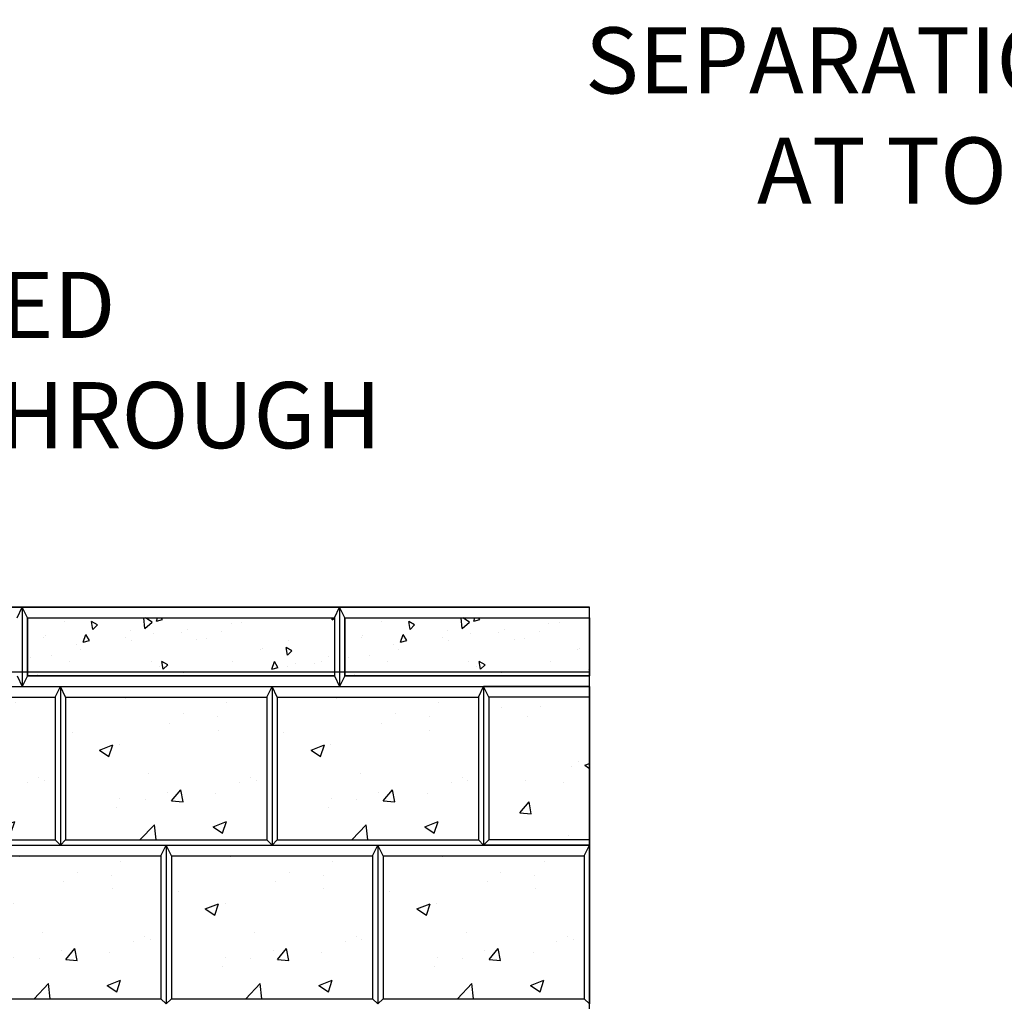
# Model space of a CAD drawing. Units: inches. Extents: x 4093 to 8236, y -709 to -323.
# Drawn here: x 4155 to 4193, y -360 to -323 of the extents above; entities that cross this region are included whole.
import ezdxf

# ---------------------------------------------------------------- set-up
doc = ezdxf.new("R2010")
doc.units = ezdxf.units.IN
doc.header["$LTSCALE"] = 12
doc.header["$MEASUREMENT"] = 0
doc.linetypes.add('HIDDEN', pattern=[0.375, 0.25, -0.125])
for name, color, linetype in [('HID', 5, 'HIDDEN'), ('OBJ', 7, 'Continuous'), ('W-LINE-HEVY', 3, 'Continuous'), ('W-LINE-LITE', 1, 'Continuous'), ('W-TEXT-MEDM', 1, 'Continuous')]:
    doc.layers.add(name, color=color, linetype=linetype)
doc.styles.add('AWS 32 NOTES', font='times.ttf', dxfattribs={"height": 2.5})
doc.styles.add('AWS NOTES', font='times.ttf')
doc.dimstyles.new('AWS 32', dxfattribs={"dimscale": 32, "dimtxt": 0.07813, "dimasz": 0.125, "dimexe": 0.0625, "dimexo": 0.0625, "dimgap": 0.0625, "dimtad": 0, "dimtih": 1, "dimtoh": 1, "dimdec": 0, "dimzin": 3, "dimdsep": 46, "dimlunit": 3, "dimtxsty": 'AWS NOTES', "dimcen": 0, "dimclrd": 256, "dimclre": 256, "dimclrt": 256, "dimadec": 0, "dimazin": 0, "dimtfac": 1, "dimtdec": 0, "dimtofl": 0, "dimtmove": 2, "dimatfit": 3, "dimfxl": 1, "dimfrac": 2, "dimtolj": 1, "dimtzin": 0, "dimarcsym": 0})

msp = doc.modelspace()

# ---------------------------------------------------------------- hatches: boundary and pattern name
at = {"layer": 'W-LINE-LITE'}
h = msp.add_hatch(dxfattribs=at)
h.set_pattern_fill('AR-CONC', color=0, scale=0.4, angle=50)
h.set_pattern_definition([(100, (3771.1824, -528.906), (2.036468, 2.036468), [0.3, -3.3]), (45, (3771.1824, -528.906), (-2.6616, 1.50884), [0.24, -2.64]), (150.45144, (3771.352, -528.7362), (-0.625133, 3.545308), [0.25496, -2.804568]), (96.1842, (3770.5695, -528.3917), (3.251219, 2.844642), [0.45, -4.95]), (146.6356, (3770.8405, -528.1546), (-0.581716, 5.368576), [0.38244, -4.206855]), (41.1842, (3770.5695, -528.3917), (-0.581716, 5.368576), [0.36, -3.96]), (71, (3770.9798, -528.2138), (2.768434, 0.793836), [0.3, -3.3]), (16, (3770.9798, -528.2138), (-1.596388, 2.610031), [0.24, -2.64]), (121.45144, (3771.2105, -528.1477), (1.172045, 3.403867), [0.25496, -2.804568]), (87.5, (3771.1824, -528.9059), (-0.9887811, 0.8931801), [0, -2.608, 0, -2.68, 0, -2.65]), (57.5, (3771.1824, -528.9059), (-0.5321562, 1.8201837), [0, -1.528, 0, -2.548, 0, -1.01]), (17.5, (3770.609, -529.5892), (1.44165, 1.577735), [0, -1, 0, -3.12, 0, -4.14]), (7.5, (3770.3519, -529.8957), (1.19272, 2.044371), [0, -1.3, 0, -2.072, 0, -2.94])])
h.paths.add_polyline_path([(4167.33, -345.804), (4155.73, -345.804), (4155.73, -347.844), (4167.33, -347.844)])
h.paths.add_polyline_path([(4167.33, -347.844), (4155.73, -347.844), (4155.73, -348.004), (4167.33, -348.004)])
h = msp.add_hatch(dxfattribs=at)
h.set_pattern_fill('AR-CONC', color=0, scale=0.4, angle=50)
h.set_pattern_definition([(100, (3783.1824, -528.906), (2.036468, 2.036468), [0.3, -3.3]), (45, (3783.1824, -528.906), (-2.6616, 1.50884), [0.24, -2.64]), (150.45144, (3783.352, -528.7362), (-0.625133, 3.545308), [0.25496, -2.804568]), (96.1842, (3782.5695, -528.3917), (3.251219, 2.844642), [0.45, -4.95]), (146.6356, (3782.8405, -528.1546), (-0.581716, 5.368576), [0.38244, -4.206855]), (41.1842, (3782.5695, -528.3917), (-0.581716, 5.368576), [0.36, -3.96]), (71, (3782.9798, -528.2138), (2.768434, 0.793836), [0.3, -3.3]), (16, (3782.9798, -528.2138), (-1.596388, 2.610031), [0.24, -2.64]), (121.45144, (3783.2105, -528.1477), (1.172045, 3.403867), [0.25496, -2.804568]), (87.5, (3783.1824, -528.9059), (-0.9887811, 0.8931801), [0, -2.608, 0, -2.68, 0, -2.65]), (57.5, (3783.1824, -528.9059), (-0.5321562, 1.8201837), [0, -1.528, 0, -2.548, 0, -1.01]), (17.5, (3782.609, -529.5892), (1.44165, 1.577735), [0, -1, 0, -3.12, 0, -4.14]), (7.5, (3782.3519, -529.8957), (1.19272, 2.044371), [0, -1.3, 0, -2.072, 0, -2.94])])
h.paths.add_polyline_path([(4176.977, -345.804), (4167.73, -345.804), (4167.73, -347.844), (4176.977, -347.844)])
h.paths.add_polyline_path([(4179.33, -347.844), (4167.73, -347.844), (4167.73, -348.004), (4179.33, -348.004)])
at = {"layer": 'W-TEXT-MEDM'}
h = msp.add_hatch(dxfattribs=at)
h.set_pattern_fill('AR-CONC', color=0, scale=0.72)
h.set_pattern_definition([(50, (1337.085, -676.494), (5.164273, -0.4518154), [0.54, -5.94]), (355, (1337.085, -676.494), (-0.99901, 5.415783), [0.432, -4.752]), (100.45144, (1337.515, -676.5316), (4.165264, 4.963968), [0.458929, -5.048223]), (46.1842, (1337.085, -675.054), (7.684138, -1.191739), [0.81, -8.91]), (96.63564, (1337.725, -675.153), (6.729566, 7.013654), [0.688394, -7.57234]), (351.18416, (1337.085, -675.054), (6.729566, 7.013654), [0.648, -7.128]), (21, (1337.805, -675.414), (4.297731, -2.898856), [0.54, -5.94]), (326, (1337.805, -675.414), (1.75187, 5.22108), [0.432, -4.752]), (71.45144, (1338.163, -675.6556), (6.049601, 2.322224), [0.458929, -5.048223]), (37.5, (1337.0848, -676.494), (0.087551, 2.3968357), [0, -4.6944, 0, -4.824, 0, -4.77]), (7.5, (1337.0848, -676.494), (1.8941007, 2.8397643), [0, -2.7504, 0, -4.5864, 0, -1.818]), (327.5, (1335.4792, -676.494), (3.8435215, -0.1623951), [0, -1.8, 0, -5.616, 0, -7.452]), (317.5, (1334.7592, -676.494), (4.1989404, 0.720756), [0, -2.34, 0, -3.7296, 0, -5.292])])
h.paths.add_polyline_path([(4156.768, -348.804), (4149.164, -348.804), (4149.164, -354.207), (4156.768, -354.207)])
h = msp.add_hatch(dxfattribs=at)
h.set_pattern_fill('AR-CONC', color=0, scale=0.72)
h.set_pattern_definition([(50, (1345.0893, -676.494), (5.164273, -0.4518154), [0.54, -5.94]), (355, (1345.089, -676.494), (-0.99901, 5.415783), [0.432, -4.752]), (100.45144, (1345.5196, -676.5316), (4.165264, 4.963968), [0.458929, -5.048223]), (46.1842, (1345.089, -675.054), (7.684138, -1.191739), [0.81, -8.91]), (96.63564, (1345.7296, -675.153), (6.729566, 7.013654), [0.688394, -7.57234]), (351.18416, (1345.089, -675.054), (6.729566, 7.013654), [0.648, -7.128]), (21, (1345.8093, -675.414), (4.297731, -2.898856), [0.54, -5.94]), (326, (1345.809, -675.414), (1.75187, 5.22108), [0.432, -4.752]), (71.45144, (1346.1674, -675.6556), (6.049601, 2.322224), [0.458929, -5.048223]), (37.5, (1345.0893, -676.494), (0.087551, 2.3968357), [0, -4.6944, 0, -4.824, 0, -4.77]), (7.5, (1345.0893, -676.494), (1.8941007, 2.8397643), [0, -2.7504, 0, -4.5864, 0, -1.818]), (327.5, (1343.4837, -676.494), (3.8435215, -0.1623951), [0, -1.8, 0, -5.616, 0, -7.452]), (317.5, (1342.7637, -676.494), (4.1989404, 0.720756), [0, -2.34, 0, -3.7296, 0, -5.292])])
h.paths.add_polyline_path([(4164.773, -348.804), (4157.169, -348.804), (4157.169, -354.207), (4164.773, -354.207)])
h = msp.add_hatch(dxfattribs=at)
h.set_pattern_fill('AR-CONC', color=0, scale=0.72)
h.set_pattern_definition([(50, (1353.0937, -676.494), (5.164273, -0.4518154), [0.54, -5.94]), (355, (1353.0937, -676.494), (-0.99901, 5.415783), [0.432, -4.752]), (100.45144, (1353.524, -676.5316), (4.165264, 4.963968), [0.458929, -5.048223]), (46.1842, (1353.094, -675.054), (7.684138, -1.191739), [0.81, -8.91]), (96.63564, (1353.734, -675.153), (6.729566, 7.013654), [0.688394, -7.57234]), (351.18416, (1353.094, -675.054), (6.729566, 7.013654), [0.648, -7.128]), (21, (1353.8137, -675.414), (4.297731, -2.898856), [0.54, -5.94]), (326, (1353.8137, -675.414), (1.75187, 5.22108), [0.432, -4.752]), (71.45144, (1354.172, -675.6556), (6.049601, 2.322224), [0.458929, -5.048223]), (37.5, (1353.0937, -676.494), (0.087551, 2.3968357), [0, -4.6944, 0, -4.824, 0, -4.77]), (7.5, (1353.0937, -676.494), (1.8941007, 2.8397643), [0, -2.7504, 0, -4.5864, 0, -1.818]), (327.5, (1351.4881, -676.494), (3.8435215, -0.1623951), [0, -1.8, 0, -5.616, 0, -7.452]), (317.5, (1350.768, -676.494), (4.1989404, 0.720756), [0, -2.34, 0, -3.7296, 0, -5.292])])
h.paths.add_polyline_path([(4172.777, -348.804), (4165.173, -348.804), (4165.173, -354.207), (4172.777, -354.207)])
h = msp.add_hatch(dxfattribs=at)
h.set_pattern_fill('AR-CONC', color=0, scale=0.72)
h.set_pattern_definition([(50, (1353.0937, -676.494), (5.164273, -0.4518154), [0.54, -5.94]), (355, (1353.0937, -676.494), (-0.99901, 5.415783), [0.432, -4.752]), (100.45144, (1353.524, -676.5316), (4.165264, 4.963968), [0.458929, -5.048223]), (46.1842, (1353.094, -675.054), (7.684138, -1.191739), [0.81, -8.91]), (96.63564, (1353.734, -675.153), (6.729566, 7.013654), [0.688394, -7.57234]), (351.18416, (1353.094, -675.054), (6.729566, 7.013654), [0.648, -7.128]), (21, (1353.8137, -675.414), (4.297731, -2.898856), [0.54, -5.94]), (326, (1353.8137, -675.414), (1.75187, 5.22108), [0.432, -4.752]), (71.45144, (1354.172, -675.6556), (6.049601, 2.322224), [0.458929, -5.048223]), (37.5, (1353.0937, -676.494), (0.087551, 2.3968357), [0, -4.6944, 0, -4.824, 0, -4.77]), (7.5, (1353.0937, -676.494), (1.8941007, 2.8397643), [0, -2.7504, 0, -4.5864, 0, -1.818]), (327.5, (1351.4881, -676.494), (3.8435215, -0.1623951), [0, -1.8, 0, -5.616, 0, -7.452]), (317.5, (1350.768, -676.494), (4.1989404, 0.720756), [0, -2.34, 0, -3.7296, 0, -5.292])])
h.paths.add_polyline_path([(4173.178, -348.804), (4176.977, -348.804), (4176.977, -354.207), (4173.178, -354.207)])
h = msp.add_hatch(dxfattribs=at)
h.set_pattern_fill('AR-CONC', color=0, scale=0.72)
h.set_pattern_definition([(50, (1341.085, -682.4973), (5.164273, -0.4518154), [0.54, -5.94]), (355, (1341.085, -682.4973), (-0.99901, 5.415783), [0.432, -4.752]), (100.45144, (1341.515, -682.535), (4.165264, 4.963968), [0.458929, -5.048223]), (46.1842, (1341.085, -681.057), (7.684138, -1.191739), [0.81, -8.91]), (96.63564, (1341.725, -681.157), (6.729566, 7.013654), [0.688394, -7.57234]), (351.18416, (1341.085, -681.057), (6.729566, 7.013654), [0.648, -7.128]), (21, (1341.805, -681.4173), (4.297731, -2.898856), [0.54, -5.94]), (326, (1341.805, -681.4173), (1.75187, 5.22108), [0.432, -4.752]), (71.45144, (1342.163, -681.659), (6.049601, 2.322224), [0.458929, -5.048223]), (37.5, (1341.0848, -682.4973), (0.087551, 2.3968357), [0, -4.6944, 0, -4.824, 0, -4.77]), (7.5, (1341.0848, -682.4973), (1.8941007, 2.8397643), [0, -2.7504, 0, -4.5864, 0, -1.818]), (327.5, (1339.4792, -682.4973), (3.8435215, -0.1623951), [0, -1.8, 0, -5.616, 0, -7.452]), (317.5, (1338.7592, -682.4973), (4.1989404, 0.720756), [0, -2.34, 0, -3.7296, 0, -5.292])])
h.paths.add_polyline_path([(4160.768, -354.808), (4153.164, -354.808), (4153.164, -360.211), (4160.768, -360.211)])
h = msp.add_hatch(dxfattribs=at)
h.set_pattern_fill('AR-CONC', color=0, scale=0.72)
h.set_pattern_definition([(50, (1349.0893, -682.4973), (5.164273, -0.4518154), [0.54, -5.94]), (355, (1349.089, -682.4973), (-0.99901, 5.415783), [0.432, -4.752]), (100.45144, (1349.5196, -682.535), (4.165264, 4.963968), [0.458929, -5.048223]), (46.1842, (1349.089, -681.057), (7.684138, -1.191739), [0.81, -8.91]), (96.63564, (1349.7296, -681.157), (6.729566, 7.013654), [0.688394, -7.57234]), (351.18416, (1349.089, -681.057), (6.729566, 7.013654), [0.648, -7.128]), (21, (1349.8093, -681.4173), (4.297731, -2.898856), [0.54, -5.94]), (326, (1349.809, -681.4173), (1.75187, 5.22108), [0.432, -4.752]), (71.45144, (1350.1674, -681.659), (6.049601, 2.322224), [0.458929, -5.048223]), (37.5, (1349.0893, -682.4973), (0.087551, 2.3968357), [0, -4.6944, 0, -4.824, 0, -4.77]), (7.5, (1349.0893, -682.4973), (1.8941007, 2.8397643), [0, -2.7504, 0, -4.5864, 0, -1.818]), (327.5, (1347.4837, -682.4973), (3.8435215, -0.1623951), [0, -1.8, 0, -5.616, 0, -7.452]), (317.5, (1346.7637, -682.4973), (4.1989404, 0.720756), [0, -2.34, 0, -3.7296, 0, -5.292])])
h.paths.add_polyline_path([(4168.773, -354.808), (4161.169, -354.808), (4161.169, -360.211), (4168.773, -360.211)])
h = msp.add_hatch(dxfattribs=at)
h.set_pattern_fill('AR-CONC', color=0, scale=0.72)
h.set_pattern_definition([(50, (1357.0937, -682.4973), (5.164273, -0.4518154), [0.54, -5.94]), (355, (1357.0937, -682.4973), (-0.99901, 5.415783), [0.432, -4.752]), (100.45144, (1357.524, -682.535), (4.165264, 4.963968), [0.458929, -5.048223]), (46.1842, (1357.094, -681.057), (7.684138, -1.191739), [0.81, -8.91]), (96.63564, (1357.734, -681.157), (6.729566, 7.013654), [0.688394, -7.57234]), (351.18416, (1357.094, -681.057), (6.729566, 7.013654), [0.648, -7.128]), (21, (1357.8137, -681.4173), (4.297731, -2.898856), [0.54, -5.94]), (326, (1357.8137, -681.4173), (1.75187, 5.22108), [0.432, -4.752]), (71.45144, (1358.172, -681.659), (6.049601, 2.322224), [0.458929, -5.048223]), (37.5, (1357.0937, -682.4973), (0.087551, 2.3968357), [0, -4.6944, 0, -4.824, 0, -4.77]), (7.5, (1357.0937, -682.4973), (1.8941007, 2.8397643), [0, -2.7504, 0, -4.5864, 0, -1.818]), (327.5, (1355.4881, -682.4973), (3.8435215, -0.1623951), [0, -1.8, 0, -5.616, 0, -7.452]), (317.5, (1354.768, -682.4973), (4.1989404, 0.720756), [0, -2.34, 0, -3.7296, 0, -5.292])])
h.paths.add_polyline_path([(4176.777, -354.808), (4169.173, -354.808), (4169.173, -360.211), (4176.777, -360.211)])

# ---------------------------------------------------------------- linework, layer by layer
at = {"layer": 'HID', "ltscale": 10}
for p, q in [((4143.53, -347.844), (4155.53, -347.844)), ((4155.53, -347.844), (4167.53, -347.844)), ((4167.53, -347.844), (4176.977, -347.844))]:
    msp.add_line(p, q, dxfattribs=at)
at = {"layer": 'OBJ'}
for p, q in [((4143.53, -345.404), (4155.53, -345.404)), ((4155.33, -345.804), (4155.53, -345.404)), ((4155.53, -345.404), (4155.53, -348.404)), ((4155.53, -345.404), (4167.53, -345.404)), ((4155.53, -345.404), (4155.53, -348.404)), ((4155.53, -345.404), (4155.53, -348.404)), ((4155.73, -345.804), (4155.53, -345.404)), ((4167.33, -345.804), (4167.53, -345.404)), ((4167.53, -345.404), (4167.53, -348.404)), ((4167.53, -345.404), (4176.977, -345.404)), ((4167.53, -345.404), (4167.53, -348.404)), ((4167.53, -345.404), (4167.53, -348.404)), ((4167.73, -345.804), (4167.53, -345.404)), ((4155.73, -345.804), (4167.33, -345.804)), ((4155.73, -345.804), (4155.73, -348.004)), ((4167.33, -345.804), (4167.33, -348.004)), ((4167.73, -345.804), (4176.977, -345.804)), ((4167.73, -345.804), (4167.73, -348.004)), ((4155.33, -348.004), (4155.53, -348.404)), ((4155.73, -348.004), (4155.53, -348.404)), ((4155.73, -348.004), (4167.33, -348.004)), ((4167.33, -348.004), (4167.53, -348.404)), ((4167.73, -348.004), (4167.53, -348.404)), ((4167.73, -348.004), (4176.977, -348.004)), ((4143.53, -348.404), (4155.53, -348.404)), ((4148.964, -348.404), (4156.969, -348.404)), ((4155.53, -348.404), (4167.53, -348.404)), ((4156.768, -348.804), (4156.969, -348.404)), ((4156.969, -348.404), (4156.969, -354.407)), ((4156.969, -348.404), (4164.973, -348.404)), ((4157.169, -348.804), (4156.969, -348.404)), ((4156.969, -348.404), (4156.969, -354.407)), ((4164.773, -348.804), (4164.973, -348.404)), ((4164.973, -348.404), (4164.973, -354.407)), ((4164.973, -348.404), (4172.977, -348.404)), ((4165.173, -348.804), (4164.973, -348.404)), ((4164.973, -348.404), (4164.973, -354.407)), ((4167.53, -348.404), (4176.977, -348.404)), ((4172.777, -348.804), (4172.977, -348.404)), ((4172.977, -348.404), (4172.977, -354.407)), ((4172.977, -348.404), (4172.977, -354.407)), ((4176.977, -348.404), (4172.977, -348.404)), ((4173.178, -348.804), (4172.977, -348.404)), ((4176.977, -348.404), (4176.977, -354.407)), ((4149.164, -348.804), (4156.768, -348.804)), ((4156.768, -348.804), (4156.768, -354.207)), ((4157.169, -348.804), (4157.169, -354.207)), ((4157.169, -348.804), (4164.773, -348.804)), ((4164.773, -348.804), (4164.773, -354.207)), ((4165.173, -348.804), (4165.173, -354.207)), ((4165.173, -348.804), (4172.777, -348.804)), ((4172.777, -348.804), (4172.777, -354.207)), ((4173.178, -348.804), (4173.178, -354.207)), ((4176.977, -348.804), (4173.178, -348.804)), ((4148.964, -354.407), (4156.969, -354.407)), ((4149.164, -354.207), (4156.768, -354.207)), ((4152.964, -354.407), (4160.969, -354.407)), ((4156.969, -354.407), (4156.768, -354.207)), ((4156.969, -354.407), (4157.169, -354.207)), ((4156.969, -354.407), (4164.973, -354.407)), ((4157.169, -354.207), (4164.773, -354.207)), ((4160.768, -354.808), (4160.969, -354.407)), ((4160.969, -354.407), (4160.969, -360.411)), ((4160.969, -354.407), (4168.973, -354.407)), ((4161.169, -354.808), (4160.969, -354.407)), ((4160.969, -354.407), (4160.969, -360.411)), ((4164.973, -354.407), (4164.773, -354.207)), ((4164.973, -354.407), (4165.173, -354.207)), ((4164.973, -354.407), (4172.977, -354.407)), ((4165.173, -354.207), (4172.777, -354.207)), ((4168.773, -354.808), (4168.973, -354.407)), ((4168.973, -354.407), (4168.973, -360.411)), ((4168.973, -354.407), (4176.977, -354.407)), ((4169.173, -354.808), (4168.973, -354.407)), ((4168.973, -354.407), (4168.973, -360.411)), ((4172.977, -354.407), (4172.777, -354.207)), ((4172.977, -354.407), (4173.178, -354.207)), ((4176.977, -354.407), (4172.977, -354.407)), ((4176.977, -354.207), (4173.178, -354.207)), ((4176.777, -354.808), (4176.977, -354.407)), ((4176.977, -354.407), (4176.977, -360.411)), ((4153.164, -354.808), (4160.768, -354.808)), ((4160.768, -354.808), (4160.768, -360.211)), ((4161.169, -354.808), (4161.169, -360.211)), ((4161.169, -354.808), (4168.773, -354.808)), ((4168.773, -354.808), (4168.773, -360.211)), ((4169.173, -354.808), (4169.173, -360.211)), ((4169.173, -354.808), (4176.777, -354.808)), ((4176.777, -354.808), (4176.777, -360.211)), ((4153.164, -360.211), (4160.768, -360.211)), ((4160.969, -360.411), (4160.768, -360.211)), ((4160.969, -360.411), (4161.169, -360.211)), ((4161.169, -360.211), (4168.773, -360.211)), ((4168.973, -360.411), (4168.773, -360.211)), ((4168.973, -360.411), (4169.173, -360.211)), ((4169.173, -360.211), (4176.777, -360.211)), ((4176.977, -360.411), (4176.777, -360.211))]:
    msp.add_line(p, q, dxfattribs=at)
for points in [[(4155.73, -345.804), (4167.33, -345.804), (4167.33, -348.004), (4155.73, -348.004)], [(4167.73, -345.804), (4176.977, -345.804), (4176.977, -348.004), (4167.73, -348.004)]]:
    msp.add_lwpolyline(points, close=True, dxfattribs=at)
at = {"layer": 'W-LINE-HEVY', "color": 3, "linetype": 'Continuous'}
msp.add_line((4176.977, -345.404), (4095.53, -345.404), dxfattribs=at)
at = {"layer": 'W-LINE-HEVY', "color": 0, "linetype": 'Continuous'}
msp.add_lwpolyline([(4176.977, -427.707), (4176.977, -396.287), (4179.119, -395.638), (4173.665, -393.87), (4176.977, -392.866), (4176.977, -345.404)], dxfattribs=at)

# ---------------------------------------------------------------- texts
at = {"layer": 'W-TEXT-MEDM', "color": 0, "insert": (4236.532, -334.309), "char_height": 2.50016, "width": 62.59102, "attachment_point": 9, "style": 'AWS NOTES'}
msp.add_mtext('\\A1;SEPARATION GEOTEXTILE (REQUIRED AT TOP OF GRAVEL, OPTIONAL AT BACK AND BOTTOM)', dxfattribs=at)
at = {"layer": 'W-TEXT-MEDM', "color": 0, "insert": (4119.757, -332.723), "char_height": 2.5, "attachment_point": 1, "style": 'AWS 32 NOTES'}
msp.add_mtext('\\A1;CUT BLOCKS AS NEEDED\\PTO ALLOW CULVERT THROUGH\\PWALL FACE (TYPICAL) ', dxfattribs=at)

# ---------------------------------------------------------------- leaders
at = {"layer": 'W-TEXT-MEDM', "annotation_type": 0, "has_hookline": 1, "hookline_direction": 1, "text_width": 61.859}
msp.add_leader([(4260.057, -351.457), (4242.532, -333.059), (4238.532, -333.059)], dimstyle='AWS 32', override={"dimgap": 0.0625, "dimtad": 0}, dxfattribs=at)
at = {"layer": 'W-TEXT-MEDM', "annotation_type": 0, "has_hookline": 1, "hookline_direction": 0, "text_width": 55.894}
msp.add_leader([(4110.882, -374.578), (4113.757, -333.973), (4117.757, -333.973)], dimstyle='AWS 32', dxfattribs=at)

doc.saveas('drawing.dxf')
